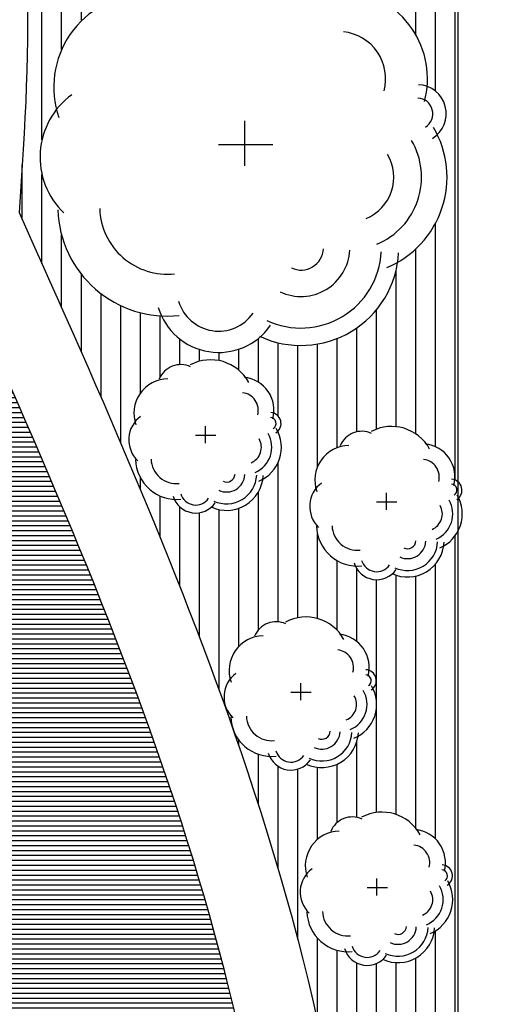
# Model space of a CAD drawing. Extents: x 2436.9 to 2496.3, y 131.5 to 193.2.
# Drawn here: x 2490.7 to 2491.3, y 164.9 to 166.2 of the extents above; entities that cross this region are included whole.
import ezdxf

# ---------------------------------------------------------------- set-up
doc = ezdxf.new("R2010")
doc.units = 0
doc.header["$MEASUREMENT"] = 0
doc.layers.get('0').update_dxf_attribs({"linetype": 'CONTINUOUS'})
for name, color, linetype in [('POHON', 76, 'CONTINUOUS'), ('RUMPUT', 7, 'CONTINUOUS'), ('WARNA', 31, 'CONTINUOUS')]:
    doc.layers.add(name, color=color, linetype=linetype)

# ---------------------------------------------------------------- blocks, each defined once
blk = doc.blocks.new('02PTRX09')
at = {"color": 0, "linetype": 'ByBlock'}
for p, q in [((0, -0.05398104935652626), (0, 0.06044406731721086)), ((-0.06754715253616528, 0), (0.0706788633450417, 0))]:
    blk.add_line(p, q, dxfattribs=at)
for centre, radius, start, end in [((0.03396444077398186, 0.2146150305640484), 0.2948221334020513, 28.76711577752918, 117.9186645853691), ((-0.1676724419355304, 0.3189813685761242), 0.1579939168603389, 65.30247100971155, 157.5633587433249), ((-0.2500472284130932, 0.1459553387075294), 0.2358115336882705, 91.36555768195548, 199.1523514479919), ((0.2377326873187702, 0.1669402932656263), 0.2262588638116571, 345.1795088572457, 83.81543695657898), ((0.2377326873187702, 0.1669402932656263), 0.1200029080507208, 345.1795088572457, 83.81543695657898), ((0.4377278023856128, 0.07821734193102792), 0.07382871021260978, 301.8635812136633, 87.21263883495439), ((-0.3245560965963374, -0.03207842845352804), 0.196235317676528, 126.0245225012421, 226.270048839066), ((0.4377278023856128, 0.07821734193102792), 0.03992604237582044, 301.8635812136633, 87.21263883495439), ((0.2648008462910214, -0.08296840001278394), 0.2489044380003712, 292.6103806795982, 30.50757083112521), ((0.2648008462910214, -0.08296840001278394), 0.1842056106332212, 292.6103806795982, 30.50757083112521), ((0.2648008462910214, -0.08296840001278394), 0.1135090868041551, 292.6103806795982, 30.50757083112521), ((-0.1973313127763188, -0.1573873869051194), 0.2781617517044052, 181.824264199946, 276.2171301845432), ((-0.1973313127763188, -0.1573873869051194), 0.1718864590209046, 181.824264199946, 276.2171301845432), ((0.1424978829101544, -0.2616888460586084), 0.248636628984108, 244.9776269183911, 356.9743550590821), ((0.1424978829101544, -0.2616888460586084), 0.204420443246937, 244.9776269183911, 356.9743550590821), ((0.1424978829101544, -0.2616888460586084), 0.1242464198014727, 244.9776269183911, 356.9743550590821), ((0.1424978829101544, -0.2616888460586084), 0.05715821168215744, 244.9776269183911, 356.9743550590821), ((-0.0666447143807094, -0.367708022316501), 0.1063798342913547, 196.7003815600659, 325.2047219933062), ((-0.0666447143807094, -0.367708022316501), 0.1604041198624896, 196.7003815600659, 325.2047219933062)]:
    blk.add_arc(centre, radius, start, end, dxfattribs=at)

msp = doc.modelspace()

# ---------------------------------------------------------------- hatches: boundary and pattern name
at = {"layer": 'RUMPUT', "true_color": 0xaee59f}
h = msp.add_hatch(dxfattribs=at)
h.set_pattern_fill('ANSI31', color=81, scale=0.2, angle=45, style=0)
h.set_pattern_definition([(90, (2298.055246936698, 121.6502533445619), (-0.025, 3.469446951953614e-18), [])])
edge = h.paths.add_edge_path()
edge.add_spline(control_points=[(2488.81275460185, 161.3691522863726), (2488.977689840171, 161.6695713852486), (2489.377421353436, 162.2308141453), (2488.675907153974, 163.2491762862329), (2489.154158082908, 164.312771119529), (2488.835200348723, 165.1380552320217), (2488.819994953209, 165.7340207674332), (2488.849419402436, 165.9402531772953)], knot_values=[2.859425574692033, 2.859425574692033, 2.859425574692033, 2.859425574692033, 3.817209707859314, 4.856865730891992, 5.97505862145707, 6.961252568598604, 7.531008049183685, 7.531008049183685, 7.531008049183685, 7.531008049183685], degree=3, periodic=0)
edge.add_line((2488.831286264479, 165.7272387260686), (2488.824691403508, 165.7320301730305))
edge.add_line((2488.824691403508, 165.7320301730305), (2488.805320827839, 165.6724136711894))
edge.add_line((2488.805320827839, 165.6724136711895), (2488.742636328212, 165.6724136711895))
edge.add_line((2488.742636328212, 165.6724136711895), (2488.723265752543, 165.7320301730305))
edge.add_line((2488.723265752543, 165.7320301730305), (2488.759598073579, 165.7584271494041))
edge.add_line((2488.759598073579, 165.7584271494041), (2488.691089752944, 165.7584271494041))
edge.add_line((2488.691089752944, 165.7584271494041), (2488.657191245524, 165.8627560276259))
edge.add_line((2488.657191245523, 165.8627560276259), (2488.745333745896, 165.9267953026717))
edge.add_arc((2488.783177617333, 166.0433415614764), 0.1225364804728589, 167.1344010052377, 252.01080770944, ccw=False)
edge.add_arc((2488.601847684338, 166.150284647695), 0.1008629910940837, 86.90301253905199, 307.8360155640667, ccw=False)
edge.add_arc((2488.618971875105, 166.0885628460627), 0.1628565018249764, 55.52464930628389, 94.11097382183232, ccw=False)
edge.add_arc((2488.774211243779, 166.1696816730889), 0.08245710393211571, -17.94507447579042, 139.8794819463187, ccw=False)
edge.add_arc((2488.783177617333, 166.0433415614765), 0.1225364804728589, 35.008298008067186, 55.45802919383709, ccw=False)
edge.add_spline(control_points=[(2488.883543445694, 166.1136401357471), (2488.950717272516, 166.3761666506936), (2489.235988427189, 166.8550028580674), (2489.95147481004, 166.888827524269), (2490.245333267827, 166.7933432403118)], knot_values=[1.097775311714638, 1.097775311714638, 1.097775311714638, 1.097775311714638, 1.856593665081352, 2.696449104224828, 2.696449104224828, 2.696449104224828, 2.696449104224828], degree=3, periodic=0)
edge.add_arc((2490.275412992612, 166.8359506157535), 0.05215532844457173, 180.019719062065, 234.7788795827731, ccw=False)
edge.add_arc((2490.251558345646, 166.8594460454632), 0.03679412206434993, 141.8634114436578, 219.7212109988327, ccw=False)
edge.add_arc((2490.26552875843, 166.8928273768059), 0.04421466256655408, 106.34812588552981, 193.9506677086695, ccw=False)
edge.add_arc((2490.280974030895, 166.9252697574062), 0.02962385941132019, 70.97576858851937, 160.3029058358646, ccw=False)
edge.add_arc((2490.318780946403, 166.905701069029), 0.05527915001289512, 36.70768227181361, 120.61337740981969, ccw=False)
edge.add_arc((2490.35698749263, 166.8967620557855), 0.04242353696468704, 4.779123292050883, 81.71856258955188, ccw=False)
edge.add_arc((2490.443859416656, 166.8798520988256), 0.04905882941913031, 141.8634114436559, 155.3714620696321, ccw=False)
edge.add_arc((2490.462486633702, 166.9243605406159), 0.05895288342206828, 106.34812588555889, 193.9506677087097, ccw=False)
edge.add_arc((2490.483080330322, 166.9676170480831), 0.03949847921508052, 70.97576858845059, 160.3029058359159, ccw=False)
edge.add_arc((2490.533489550999, 166.9415254635801), 0.0737055333505204, 36.70768227181509, 120.61337740984621, ccw=False)
edge.add_arc((2490.584431612635, 166.9296067792555), 0.05656471595291151, -4.921751279184491, 81.71856258948401, ccw=False)
edge.add_arc((2490.634430391402, 166.9074260414218), 0.018457177553155, -45.997904461205906, 69.85244651225003, ccw=False)
edge.add_arc((2490.591198652378, 166.8671296059359), 0.06222610950009629, -60.250710146318795, 25.73577462508598, ccw=False)
edge.add_arc((2490.560622911533, 166.8224494944243), 0.06215915724601388, 318.1980873506549, 351.3534645446911, ccw=False)
edge.add_arc((2490.599539079377, 166.7262380321612), 0.05527915001289511, 36.70768227182538, 82.28539200269142, ccw=False)
edge.add_arc((2490.637745625604, 166.7172990189177), 0.04242353696468703, -4.9217512791814215, 81.71856258947452, ccw=False)
edge.add_arc((2490.67524470968, 166.7006634655425), 0.01384288316486728, -45.99790446142549, 69.85244651241322, ccw=False)
edge.add_arc((2490.642820905412, 166.670441138928), 0.04666958212506785, -60.2507101463047, 25.735774625074612, ccw=False)
edge.add_arc((2490.619889099778, 166.6369310552944), 0.04661936793452043, 245.52420453559398, 351.3534645446328, ccw=False)
edge.add_arc((2490.580674862786, 166.6170524597461), 0.03007577247422433, 273.31382429991515, 311.42529439304076, ccw=False)
edge.add_spline(control_points=[(2490.58241338995, 166.587026977014), (2490.605609960179, 166.5604735815679), (2490.732091742775, 166.3809164299934), (2490.715418164419, 166.1252986075282), (2490.701390259037, 165.9102408346366), (2490.805546061807, 165.677477966436), (2490.96439410881, 165.3224912441901), (2491.070030465998, 164.9436616297624), (2491.095162828934, 164.8113204127527)], knot_values=[16.15490272269679, 16.15490272269679, 16.15490272269679, 16.15490272269679, 16.26698735497356, 16.86128326058297, 16.86128326058297, 16.86128326058297, 17.62671810279805, 18.02864817506114, 18.02864817506114, 18.02864817506114, 18.02864817506114], degree=3, periodic=0)
edge.add_arc((2491.127240986137, 164.7808913441453), 0.04421466256655408, 106.34812588556781, 136.5112477457723, ccw=False)
edge.add_arc((2491.142686258602, 164.8133337247456), 0.0296238594113202, 70.97576858846298, 160.3029058358646, ccw=False)
edge.add_arc((2491.18049317411, 164.7937650363684), 0.05527915001289513, 36.70768227182538, 120.61337740981591, ccw=False)
edge.add_arc((2491.218699720337, 164.7848260231249), 0.04242353696468703, 17.518991217928487, 81.71856258947452, ccw=False)
edge.add_line((2491.259155536001, 164.7975964368825), (2491.259155536001, 165.5059438583232))
edge.add_arc((2491.217797660639, 165.5275673650073), 0.04666958212506785, 299.749289853665, 332.39768047247554, ccw=False)
edge.add_arc((2491.194865855005, 165.4940572813737), 0.04661936793452042, 245.52420453559762, 351.35346454466736, ccw=False)
edge.add_arc((2491.155651618014, 165.4741786858253), 0.03007577247422433, 204.8640094220397, 311.4252943929596, ccw=False)
edge.add_arc((2491.131147880814, 165.5136138049649), 0.05215532844457173, 180.0197190620728, 266.9398662739779, ccw=False)
edge.add_arc((2491.107293233848, 165.5371092346746), 0.03679412206434993, 141.8634114436391, 219.7212109988695, ccw=False)
edge.add_arc((2491.121263646633, 165.5704905660173), 0.04421466256655408, 106.34812588552981, 193.9506677086606, ccw=False)
edge.add_arc((2491.136708919097, 165.6029329466177), 0.02962385941132019, 70.97576858846298, 160.3029058358905, ccw=False)
edge.add_arc((2491.174515834605, 165.5833642582404), 0.05527915001289513, 36.70768227182538, 120.61337740981591, ccw=False)
edge.add_arc((2491.212722380832, 165.5744252449969), 0.04242353696468703, -4.9217512791814215, 81.71856258947452, ccw=False)
edge.add_arc((2491.250221464907, 165.5577896916217), 0.01384288316486728, 49.805008403409204, 69.85244651230272, ccw=False)
edge.add_line((2491.259155536001, 165.5683636118034), (2491.259155536, 166.7807532793219))
edge.add_line((2491.259155536, 166.7807532793219), (2491.109155536001, 166.7807532793219))
edge.add_line((2491.109155536002, 166.7807532793219), (2491.109155536001, 167.0807532793181))
edge.add_line((2491.109155536001, 167.0807532793181), (2490.621655536002, 167.0807532793183))
edge.add_line((2490.621655536002, 167.0807532793183), (2490.621655536002, 167.2307532793198))
edge.add_line((2490.621655536002, 167.2307532793198), (2490.561655536002, 167.2307532793198))
edge.add_line((2490.561655536003, 167.2307532793198), (2490.561655536003, 167.1557532793185))
edge.add_line((2490.561655536003, 167.1557532793185), (2489.901655536003, 167.1557532793185))
edge.add_line((2489.901655536003, 167.1557532793185), (2489.901655536003, 167.2307532793198))
edge.add_line((2489.901655536003, 167.2307532793198), (2489.841655536002, 167.2307532793198))
edge.add_line((2489.841655536002, 167.2307532793198), (2489.841655536002, 167.1557532793185))
edge.add_line((2489.841655536003, 167.1557532793185), (2489.181655536003, 167.1557532793185))
edge.add_line((2489.181655536003, 167.1557532793185), (2489.181655536003, 167.2307532793198))
edge.add_line((2489.181655536002, 167.2307532793198), (2489.121655536002, 167.2307532793198))
edge.add_line((2489.121655536002, 167.2307532793198), (2489.121655536003, 167.0807532793184))
edge.add_line((2489.121655536003, 167.0807532793184), (2487.634155535995, 167.0807532793175))
edge.add_line((2487.634155535995, 167.0807532793175), (2487.634155535996, 166.7807532793219))
edge.add_line((2487.634155535997, 166.7807532793219), (2487.48415553599, 166.780753279321))
edge.add_line((2487.484155535989, 166.780753279321), (2487.484155535991, 166.6807532793092))
edge.add_line((2487.484155535991, 166.6807532793092), (2487.484155535991, 166.6607532793092))
edge.add_line((2487.484155535991, 166.6607532793092), (2488.06165553598, 166.6607532793092))
edge.add_line((2488.06165553598, 166.6607532793092), (2488.061655535981, 166.6207532793092))
edge.add_arc((2487.44888287764, 166.6353636927793), 0.6129468125309941, 273.4073352574792, 358.63414850562725, ccw=False)
edge.add_arc((2487.516622913614, 165.4792017074757), 0.5451985139958234, -1.41346007984788, 93.29223429943738, ccw=False)
edge.add_line((2488.061655535981, 165.4657532793421), (2488.06165553598, 165.4257532793294))
edge.add_line((2488.06165553598, 165.4257532793294), (2487.484155535991, 165.4257532793294))
edge.add_line((2487.48415553599, 165.4257532793294), (2487.48415553599, 165.4057532793197))
edge.add_line((2487.484155535991, 165.4057532793197), (2487.48415553598, 165.2682532793182))
edge.add_line((2487.48415553598, 165.2682532793182), (2487.63415553598, 165.2682532793172))
edge.add_line((2487.63415553598, 165.2682532793172), (2487.63415553598, 164.9682532793204))
edge.add_line((2487.63415553598, 164.9682532793204), (2487.48415553598, 164.9682532793195))
edge.add_line((2487.48415553598, 164.9682532793195), (2487.484155535976, 164.7745032793092))
edge.add_line((2487.484155535976, 164.7745032793092), (2487.484155535976, 164.7545032793093))
edge.add_line((2487.484155535976, 164.7545032793093), (2488.061655535966, 164.7545032793093))
edge.add_line((2488.061655535966, 164.7545032793093), (2488.061655535967, 164.7145032793092))
edge.add_arc((2487.484155535977, 164.7145032793089), 0.5774999999895839, -90.0000000000141, 2.8194335754960775e-11, ccw=False)
edge.add_arc((2487.484155535977, 163.5595032793298), 0.5774999999895838, -1.3026806300331373e-09, 90.0000000000141, ccw=False)
edge.add_line((2488.061655535967, 163.5595032793166), (2488.061655535966, 163.5195032793295))
edge.add_line((2488.061655535966, 163.5195032793295), (2487.48415553598, 163.5195032793295))
edge.add_line((2487.484155535981, 163.5195032793295), (2487.48415553598, 163.3057532793186))
edge.add_line((2487.48415553598, 163.3057532793186), (2487.63415553598, 163.3057532793177))
edge.add_line((2487.63415553598, 163.3057532793177), (2487.63415553598, 163.0057532793209))
edge.add_line((2487.63415553598, 163.0057532793209), (2487.484155535979, 163.00575327932))
edge.add_line((2487.484155535979, 163.00575327932), (2487.48415553598, 162.8120032793201))
edge.add_line((2487.48415553598, 162.8120032793201), (2487.48415553598, 162.7920032793104))
edge.add_line((2487.48415553598, 162.7920032793104), (2488.061655535969, 162.7920032793104))
edge.add_line((2488.061655535969, 162.7920032793104), (2488.06165553597, 162.7520032793103))
edge.add_arc((2487.484155535981, 162.75200327931), 0.5774999999895839, -90.0000000000141, 2.8194335754960775e-11, ccw=False)
edge.add_arc((2487.484155535981, 161.5970032793308), 0.5774999999895838, -1.3026806300331373e-09, 90.0000000000141, ccw=False)
edge.add_line((2488.06165553597, 161.5970032793177), (2488.061655535969, 161.5570032793306))
edge.add_line((2488.06165553597, 161.5570032793306), (2487.48415553598, 161.5570032793306))
edge.add_line((2487.48415553598, 161.5570032793306), (2487.484155535979, 161.3432532793202))
edge.add_line((2487.484155535979, 161.3432532793202), (2487.634155535979, 161.3432532793193))
edge.add_line((2487.634155535979, 161.3432532793193), (2487.63415553598, 161.0432532793225))
edge.add_line((2487.63415553598, 161.0432532793225), (2487.484155535979, 161.0432532793216))
edge.add_line((2487.484155535979, 161.0432532793216), (2487.484155535979, 160.905753279319))
edge.add_line((2487.48415553598, 160.905753279319), (2487.48415553598, 160.8857532793092))
edge.add_line((2487.48415553598, 160.8857532793092), (2488.06165553598, 160.8857532793092))
edge.add_line((2488.06165553598, 160.8857532793092), (2488.061655535981, 160.8457532793092))
edge.add_arc((2487.524669292669, 160.8289719318303), 0.5372483961156654, -94.12826877907543, 1.7899668236624962, ccw=False)
edge.add_arc((2487.439177292624, 159.6721226809149), 0.6227569852277663, 6.327102028437821, 85.68872530894208, ccw=False)
edge.add_line((2488.058141026304, 159.7407532793295), (2488.061655535981, 159.7407532793295))
edge.add_line((2488.061655535981, 159.7407532793295), (2488.06165553598, 159.7007532793295))
edge.add_line((2488.06165553598, 159.7007532793295), (2487.484155535987, 159.7007532793295))
edge.add_line((2487.484155535987, 159.7007532793295), (2487.484155535987, 159.6807532793191))
edge.add_line((2487.484155535986, 159.6807532793191), (2487.484155535991, 159.5307532793176))
edge.add_line((2487.484155535991, 159.5307532793176), (2487.634155535996, 159.5307532793167))
edge.add_line((2487.634155535996, 159.5307532793167), (2487.634155535995, 159.2307532793229))
edge.add_line((2487.634155535995, 159.2307532793229), (2488.857103323321, 159.2307532793229))
edge.add_ellipse((2488.886583761824, 159.2816880623288), major_axis=(-0.05367458994794562, 0.02949448126662446), ratio=0.9609022533609727, start_angle=150.7503373569723, end_angle=448.7770389728604, ccw=False)
edge.add_line((2488.919566759459, 159.2307532793229), (2489.709155536002, 159.2307532793229))
edge.add_line((2489.709155536002, 159.2307532793229), (2491.009155536002, 159.2307532793216))
edge.add_line((2491.009155536002, 159.2307532793216), (2491.109155536001, 159.2307532793215))
edge.add_line((2491.109155536001, 159.2307532793215), (2491.109155536001, 159.5115674080747))
edge.add_arc((2490.951339858055, 159.6112820515629), 0.1866783285002784, 299.74928985368774, 327.7135647246463, ccw=False)
edge.add_arc((2490.859612635519, 159.4772417170286), 0.1864774717380866, 245.5242045356029, 351.3534645446406, ccw=False)
edge.add_arc((2490.702755687551, 159.3977273348352), 0.1203030898968676, 204.8640094220286, 311.4252943930575, ccw=False)
edge.add_arc((2490.604740738754, 159.5554678113937), 0.2086213137783066, 208.9555665770223, 266.9398662740016, ccw=False)
edge.add_arc((2490.329767163602, 159.4414780460858), 0.09333916425013644, -60.25071014630248, 7.999614239649475, ccw=False)
edge.add_arc((2490.283903552334, 159.3744578788187), 0.09323873586904595, 245.5242045356154, 351.3534645446328, ccw=False)
edge.add_arc((2490.20547507835, 159.3347006877219), 0.06015154494843305, 204.8640094220019, 311.4252943930518, ccw=False)
edge.add_arc((2490.156467603952, 159.4135709260012), 0.1043106568891571, 180.0197190620455, 266.93986627402535, ccw=False)
edge.add_arc((2490.108758310019, 159.4605617854206), 0.0735882441286971, 141.8634114436751, 219.7212109987533, ccw=False)
edge.add_arc((2490.136699135588, 159.527324448106), 0.0884293251330987, 106.34812588555141, 193.9506677087052, ccw=False)
edge.add_arc((2490.167589680517, 159.5922092093067), 0.05924771882264072, 70.97576858839977, 160.3029058358997, ccw=False)
edge.add_arc((2490.243203511533, 159.5530718325521), 0.1105583000257724, 36.70768227183129, 120.61337740982341, ccw=False)
edge.add_arc((2490.319616603987, 159.5351938060653), 0.08484707392937656, 54.10504500857138, 81.71856258947531, ccw=False)
edge.add_arc((2490.509322150889, 159.6494495302324), 0.1471764882573953, 141.8634114436951, 198.0170474077204, ccw=False)
edge.add_arc((2490.565203802027, 159.7829748556032), 0.176858650266205, 119.0699242860889, 193.9506677087209, ccw=False)
edge.add_arc((2490.491551772697, 159.9825272668994), 0.04661936793452043, 245.5242045355514, 254.7282020817427, ccw=False)
edge.add_arc((2490.452337535705, 159.962648671351), 0.03007577247422434, 204.8640094219537, 311.4252943931441, ccw=False)
edge.add_arc((2490.427833798506, 160.0020837904907), 0.05215532844457173, 180.019719062065, 266.93986627391513, ccw=False)
edge.add_arc((2490.403979151539, 160.0255792202004), 0.03679412206434993, 141.8634114436664, 219.7212109988412, ccw=False)
edge.add_arc((2490.417949564324, 160.058960551543), 0.04421466256655408, 106.34812588552981, 193.9506677086606, ccw=False)
edge.add_arc((2490.433394836788, 160.0914029321434), 0.02962385941132019, 70.97576858851937, 160.3029058358775, ccw=False)
edge.add_arc((2490.471201752297, 160.0718342437661), 0.05527915001289511, 36.70768227182538, 120.61337740981591, ccw=False)
edge.add_arc((2490.509408298523, 160.0628952305227), 0.04242353696468704, -4.9217512791814215, 81.71856258955188, ccw=False)
edge.add_arc((2490.546907382598, 160.0462596771475), 0.01384288316486728, -45.99790446134091, 69.85244651218221, ccw=False)
edge.add_arc((2490.514483578331, 160.016037350533), 0.04666958212506785, -60.25071014633937, 25.735774625066824, ccw=False)
edge.add_arc((2490.491551772697, 159.9825272668994), 0.04661936793452042, 254.72820208188898, 351.35346454460694, ccw=False)
edge.add_arc((2490.565203802027, 159.7829748556032), 0.176858650266205, 119.0699242860683, 193.9506677087253)
edge.add_arc((2490.509322150889, 159.6494495302323), 0.1471764882573953, 141.8634114437152, 198.0170474076951)
edge.add_arc((2490.319616603987, 159.5351938060653), 0.08484707392937656, -4.92175127917659, 54.105045008634875, ccw=False)
edge.add_arc((2490.394614772137, 159.5019226993148), 0.02768576632972703, -45.99790446131033, 69.85244651211679, ccw=False)
edge.add_arc((2490.329767163602, 159.4414780460859), 0.09333916425013644, 7.999614239599509, 25.735774625078477, ccw=False)
edge.add_arc((2490.604740738754, 159.5554678113937), 0.2086213137783066, 208.9555665770431, 266.9398662740016)
edge.add_arc((2490.702755687551, 159.3977273348351), 0.1203030898968676, 204.8640094220137, 311.425294393062)
edge.add_arc((2490.859612635519, 159.4772417170286), 0.1864774717380866, 245.5242045356029, 351.3534645446406)
edge.add_arc((2490.951339858055, 159.6112820515629), 0.1866783285002784, 299.7492898536877, 327.7135647246463)
edge.add_line((2491.109155536001, 159.5115674080747), (2491.109155536001, 159.5307532793167))
edge.add_line((2491.109155536001, 159.5307532793167), (2491.119755757459, 159.5307532793167))
edge.add_arc((2490.951339858055, 159.6112820515629), 0.1866783285002784, 334.4450083114284, 385.7357746250881)
edge.add_arc((2491.081035075126, 159.7321713580208), 0.05537153265945766, 314.002095538716, 429.8524465122399)
edge.add_arc((2490.931038738825, 159.7987135715217), 0.169694147858732, 355.0782487208426, 369.0768350230605)
edge.add_arc((2491.095396106489, 159.8553881077949), 0.03007577247422434, 204.8640094220378, 276.13034878582386, ccw=False)
edge.add_arc((2491.07089236929, 159.8948232269346), 0.05215532844457173, 180.0197190620728, 266.9398662739779, ccw=False)
edge.add_arc((2491.047037722323, 159.9183186566443), 0.03679412206434993, 141.8634114436304, 219.721210998861, ccw=False)
edge.add_arc((2491.061008135107, 159.9516999879869), 0.0442146625665541, 188.9395504172209, 193.9506677085713, ccw=False)
edge.add_arc((2490.931038738825, 159.7987135715218), 0.1696941478587319, 59.43511448264425, 81.71856258948334)
edge.add_arc((2490.778212553917, 159.8344696244956), 0.2211166000515514, 36.70768227181507, 52.65315801476858)
edge.add_arc((2490.892729706443, 160.0671139670648), 0.06015154494843305, 204.8640094220194, 289.03755058340414, ccw=False)
edge.add_arc((2490.843722232045, 160.145984205344), 0.1043106568891571, 180.0197190620611, 266.9398662739939, ccw=False)
edge.add_arc((2490.796012938113, 160.1929750647632), 0.07358824412869712, 216.0982356665392, 219.7212109986287, ccw=False)
edge.add_arc((2490.725626059551, 160.1581175806715), 0.01384288316486728, 314.0020955388255, 322.12552939374746, ccw=False)
edge.add_arc((2490.693202255284, 160.1278952540571), 0.04666958212506785, -60.25071014633937, 25.735774625066824, ccw=False)
edge.add_arc((2490.67027044965, 160.0943851704235), 0.04661936793452043, 245.5242045356685, 351.35346454460694, ccw=False)
edge.add_arc((2490.631056212657, 160.0745065748751), 0.03007577247422434, 204.8640094219537, 311.4252943931441, ccw=False)
edge.add_arc((2490.606552475459, 160.1139416940148), 0.05215532844457173, 180.019719062065, 266.93986627391513, ccw=False)
edge.add_arc((2490.582697828492, 160.1374371237245), 0.03679412206434993, 141.8634114436664, 219.7212109988412, ccw=False)
edge.add_arc((2490.596668241276, 160.1708184550671), 0.04421466256655408, 106.34812588552981, 193.9506677086606, ccw=False)
edge.add_arc((2490.612113513741, 160.2032608356675), 0.02962385941132019, 70.97576858851937, 160.3029058358775, ccw=False)
edge.add_arc((2490.649920429249, 160.1836921472902), 0.05527915001289511, 36.70768227182538, 120.61337740981591, ccw=False)
edge.add_arc((2490.688126975476, 160.1747531340468), 0.04242353696468703, 35.41687045356048, 81.71856258955188, ccw=False)
edge.add_arc((2490.796012938113, 160.1929750647633), 0.07358824412869709, 141.8634114436795, 175.0392584827383, ccw=False)
edge.add_arc((2490.823953763681, 160.2597377274487), 0.08842932513309869, 138.4111309551881, 193.9506677087186, ccw=False)
edge.add_spline(control_points=[(2490.757815078646, 160.318435426597), (2490.647344851308, 160.2596033220778), (2490.396914714686, 160.1729704463862), (2490.281768988459, 159.9488753443264), (2490.217872042107, 159.8409830009775)], knot_values=[10.7374379349447, 10.7374379349447, 10.7374379349447, 10.7374379349447, 11.10904798753623, 11.47651317067139, 11.47651317067139, 11.47651317067139, 11.47651317067139], degree=3, periodic=0)
edge.add_arc((2490.238129446752, 159.8016819330097), 0.0442146625665541, 106.3481258854919, 117.2684609047721, ccw=False)
edge.add_arc((2490.253574719216, 159.8341243136101), 0.02962385941132019, 70.97576858851937, 160.3029058358646, ccw=False)
edge.add_arc((2490.291381634725, 159.8145556252329), 0.05527915001289512, 36.70768227181361, 120.61337740981969, ccw=False)
edge.add_arc((2490.329588180952, 159.8056166119894), 0.04242353696468703, -4.921751279171815, 81.71856258955188, ccw=False)
edge.add_arc((2490.367087265027, 159.7889810586142), 0.01384288316486728, -45.99790446134091, 69.85244651218221, ccw=False)
edge.add_arc((2490.334663460759, 159.7587587319997), 0.04666958212506785, -60.25071014633937, 25.735774625058923, ccw=False)
edge.add_arc((2490.311731655125, 159.7252486483661), 0.04661936793452042, 245.52420453567208, 351.35346454460694, ccw=False)
edge.add_arc((2490.272517418133, 159.7053700528177), 0.03007577247422434, 204.864009422001, 311.42529439312614, ccw=False)
edge.add_arc((2490.248013680934, 159.7448051719574), 0.05215532844457172, 180.0197190620338, 266.9398662739779, ccw=False)
edge.add_arc((2490.224159033968, 159.7683006016671), 0.03679412206434993, 141.8634114436578, 219.7212109987618, ccw=False)
edge.add_arc((2490.238129446752, 159.8016819330098), 0.04421466256655408, 180.3689149596583, 193.9506677087142, ccw=False)
edge.add_spline(control_points=[(2490.193915700705, 159.8013972464604), (2490.176910158148, 159.7740251236703), (2490.096201308546, 159.6521559370763), (2489.82349426555, 159.4113562371626), (2489.458042994048, 159.4076016194883), (2489.242305584118, 159.4745470424343)], knot_values=[9.633748738150553, 9.633748738150553, 9.633748738150553, 9.633748738150553, 9.728230935011684, 10.06284965631042, 10.69223586385468, 10.69223586385468, 10.69223586385468, 10.69223586385468], degree=3, periodic=0)
edge.add_arc((2489.164391339261, 159.4087884210677), 0.1019550186879667, -8.01492205937393e-12, 40.16393579235228, ccw=False)
edge.add_arc((2489.164391339261, 159.4087884210677), 0.1019550186879599, -180, 0, ccw=False)
edge.add_arc((2489.164391339261, 159.4087884210677), 0.1019550186879667, 99.78598933234429, 180, ccw=False)
edge.add_spline(control_points=[(2489.147062194604, 159.509259942312), (2489.062226042191, 159.5449747034507), (2488.712754216254, 159.7514446382159), (2488.570766342503, 160.1434060019198), (2488.563337447431, 160.4619782111658)], knot_values=[8.402233384750167, 8.402233384750167, 8.402233384750167, 8.402233384750167, 8.659871149189886, 9.539391150292529, 9.539391150292529, 9.539391150292529, 9.539391150292529], degree=3, periodic=0)
edge.add_ellipse((2488.470106156819, 160.5443509424803), major_axis=(0.06172564641229883, 0.1716042101181187), ratio=0.6550728524512318, start_angle=334.60840719316695, end_angle=615.4046145657367, ccw=False)
edge.add_spline(control_points=[(2488.57407209166, 160.6820393363081), (2488.588378001937, 160.8017651228409), (2488.640812906877, 161.0251674604779), (2488.737263413328, 161.227801178999), (2488.785954791315, 161.3195445935602)], knot_values=[7.583419205632815, 7.583419205632815, 7.583419205632815, 7.583419205632815, 7.911846540439603, 8.200892480558279, 8.200892480558279, 8.200892480558279, 8.200892480558279], degree=3, periodic=0)
edge.add_ellipse((2488.753941625783, 161.3813719111018), major_axis=(0.03086282320614941, 0.08580210505905936), ratio=0.6550728524512317, start_angle=275.29064553997733, end_angle=598.7213868345757, ccw=False)
h.paths.add_polyline_path([(2488.730872749266, 164.2698764019603), (2488.730872749266, 163.9698764019602), (2487.930872749267, 163.9698764019602), (2487.930872749267, 164.2698764019603)], flags=16)
h.paths.add_polyline_path([(2488.681130881999, 166.2559328083308), (2488.632704442828, 166.4049740629334), (2488.763406498417, 166.4999346648167), (2488.75556651465, 166.4999346648167), (2488.886268570239, 166.4049740629334), (2488.837842131067, 166.2559328083308)], flags=16)
h.paths.add_polyline_path([(2488.911431901783, 166.635924699006), (2488.892061326114, 166.695541200847), (2488.92839364715, 166.7219381772207), (2488.859885326514, 166.7219381772206), (2488.825986819094, 166.8262670554425), (2488.914734263688, 166.8907458481917), (2489.003481708281, 166.8262670554425), (2488.967209560016, 166.7146328618686), (2488.993486977078, 166.695541200847), (2488.974116401409, 166.635924699006)], flags=16)
h.paths.add_polyline_path([(2489.087134084563, 166.6810645879608), (2489.067763508894, 166.7406810898018), (2489.10409582993, 166.7670780661754), (2489.035587509294, 166.7670780661754), (2489.001689001874, 166.8714069443972), (2489.090436446468, 166.9358857371465), (2489.165140650111, 166.8816099561792), (2489.147270357797, 166.9366090606391), (2489.236017802391, 167.0010878533883), (2489.314989173741, 166.9437117936069), (2489.292852153812, 167.0118425354067), (2489.381599598406, 167.0763213281559), (2489.461173756648, 167.0185073180622), (2489.448474225446, 167.0575924561741), (2489.53722167004, 167.1220712489233), (2489.625969114634, 167.057592456174), (2489.589696966369, 166.9459582626002), (2489.615974383431, 166.9268666015786), (2489.596603807762, 166.8672500997376), (2489.533919308135, 166.8672500997376), (2489.514548732466, 166.9268666015786), (2489.550881053502, 166.9532635779522), (2489.482372732866, 166.9532635779522), (2489.466843159402, 167.0010586905425), (2489.434074894734, 166.9002083418328), (2489.460352311796, 166.8811166808112), (2489.440981736127, 166.8215001789702), (2489.3782972365, 166.8215001789702), (2489.358926660831, 166.8811166808112), (2489.395258981867, 166.9075136571849), (2489.326750661232, 166.9075136571848), (2489.321031119282, 166.9251165972841), (2489.288493098719, 166.8249748670652), (2489.314770515781, 166.8058832060436), (2489.295399940112, 166.7462667042026), (2489.232715440485, 166.7462667042025), (2489.213344864816, 166.8058832060436), (2489.249677185852, 166.8322801824172), (2489.181168865216, 166.8322801824172), (2489.173819850331, 166.8548981245463), (2489.142911742797, 166.7597727508233), (2489.169189159858, 166.7406810898018), (2489.14981858419, 166.6810645879607)], flags=16)
h.paths.add_polyline_path([(2490.849001853368, 165.5982531353619, -0.3534204528658071), (2490.848362452519, 165.6444882937899, -0.402010305653779), (2490.878827719525, 165.6975748749764, -0.4107780889330704), (2490.916374647272, 165.7155960549073, -0.3833919943672432), (2490.988842178705, 165.7010636910675, -0.3971414523852576), (2491.024998791532, 165.655442791122, -0.5534557634224624), (2491.029847201666, 165.6324895868231, -0.393842355577128), (2491.010964673215, 165.5717058824126, -0.4976517662665992), (2490.945560338828, 165.5362845790818, -0.5016432183942061), (2490.898372917606, 165.5461901273785, -0.3985557204500836)], flags=16)
h.paths.add_polyline_path([(2490.969410398926, 165.3179529298125, -0.402010305653779), (2490.999875665933, 165.3710395109991, -0.4107780889330704), (2491.037422593679, 165.3890606909299, -0.3833919943672432), (2491.109890125112, 165.3745283270902, -0.3971414523852576), (2491.14604673794, 165.3289074271447, -0.5534557634224624), (2491.150895148074, 165.3059542228458, -0.393842355577128), (2491.132012619622, 165.2451705184352, -0.4976517662665992), (2491.066608285236, 165.2097492151044, -0.5016432183942061), (2491.019420864014, 165.2196547634011, -0.3985557204497367), (2490.970049799775, 165.2717177713845, -0.35342045286616)], flags=16)
h.paths.add_polyline_path([(2489.686033349377, 166.9005484324358), (2489.652134841957, 167.0048773106575), (2489.740882286551, 167.0693561034068), (2489.829629731144, 167.0048773106575), (2489.795731223724, 166.9005484324357)], flags=16)
h.paths.add_polyline_path([(2490.750421372608, 165.9179949784901, -0.353420452865424), (2490.748716303679, 166.0412887342979, -0.4020103056541597), (2490.829957015696, 166.1828529507954, -0.4107780889332124), (2490.930082156353, 166.2309094306109, -0.3833919943673585), (2491.12332890684, 166.1921564603716, -0.3971414523853375), (2491.219746541047, 166.0705007271836, -0.5534557634215859), (2491.232675634738, 166.0092921823866, -0.393842355577179), (2491.182322225534, 165.8472023039584, -0.497651766266602), (2491.00791066717, 165.7527454950762, -0.5016432183950913), (2490.882077543911, 165.7791602905342, -0.3985557204498487)], flags=16)
h.paths.add_polyline_path([(2491.066248403979, 165.070027967516, -0.4020103056539473), (2491.096713670985, 165.1231145487025, -0.4107780889330704), (2491.134260598732, 165.1411357286334, -0.3833919943672432), (2491.206728130164, 165.1266033647937, -0.3971414523852576), (2491.242884742991, 165.0809824648481, -0.5534557634224624), (2491.247733153126, 165.0580292605493, -0.393842355577128), (2491.228850624675, 164.9972455561387, -0.4976517662665992), (2491.163446290288, 164.9618242528079, -0.5016432183942061), (2491.116258869066, 164.9717298011046, -0.3985557204497367), (2491.066887804827, 165.023792809088, -0.3534204528659505)], flags=16)
h.paths.add_polyline_path([(2489.891855478829, 166.8934911753155), (2489.857956971409, 166.9978200535374), (2489.946704416003, 167.0622988462866), (2490.035451860597, 166.9978200535375), (2490.001553353177, 166.8934911753156)], flags=16)
h.paths.add_polyline_path([(2490.100255808097, 166.8864339181954), (2490.066357300677, 166.9907627964173), (2490.155104745271, 167.0552415891665), (2490.243852189865, 166.9907627964173), (2490.209953682445, 166.8864339181955)], flags=16)
h.paths.add_polyline_path([(2490.723257667255, 166.3299342649974, -0.3534204528659505), (2490.722618266406, 166.3761694234254, -0.4020103056539473), (2490.753083533413, 166.4292560046119, -0.4107780889330704), (2490.790630461159, 166.4472771845427, -0.3833919943672432), (2490.863097992592, 166.432744820703, -0.09404638181093566), (2490.878052937512, 166.4275876080207, -0.3709718041539853), (2490.919872058936, 166.4921189229708, -0.4107780889333114), (2490.969934629265, 166.5161471628786, -0.3833919943672202), (2491.066558004508, 166.4967706777589, -0.397141452385236), (2491.114766821611, 166.4359428111649, -0.5534557634230273), (2491.121231368457, 166.4053385387664, -0.3938423555768302), (2491.096054663855, 166.3242935995524, -0.4976517662667411), (2491.008848884673, 166.2770651951112, -0.5016432183945222), (2490.945932323044, 166.2902725928402, -0.2008461604242239), (2490.897572981606, 166.3136225297415, -0.08657877065130642), (2490.885220487102, 166.3033870120481, -0.4976517662666743), (2490.819816152716, 166.2679657087172, -0.5016432183942061), (2490.772628731494, 166.277871257014, -0.3985557204497367)], flags=16)
h.paths.add_polyline_path([(2490.7246260287, 166.5789281235239, -0.3534204528653466), (2490.723773494236, 166.6405750014278, -0.4020103056540469), (2490.764393850244, 166.7113571096765, -0.4107780889333753), (2490.814456420573, 166.7353853495842, -0.3833919943673806), (2490.911079795816, 166.7160088644646, -0.3971414523853143), (2490.959288612919, 166.6551809978706, -0.5534557634216014), (2490.965753159765, 166.6245767254721, -0.3938423555770454), (2490.940576455163, 166.5435317862581, -0.4976517662666848), (2490.853370675981, 166.4963033818169, -0.5016432183952481), (2490.790454114352, 166.5095107795459, -0.3985557204498079)], flags=16)
h.paths.add_polyline_path([(2490.75936298083, 166.8700410179641, -0.3534204528657655), (2490.758510446365, 166.931687895868, -0.4020103056538789), (2490.799130802373, 167.0024700041167, -0.4107780889336418), (2490.849193372702, 167.0264982440245, -0.3833919943672275), (2490.945816747945, 167.0071217589049, -0.3971414523852752), (2490.994025565049, 166.9462938923109, -0.5534557634227957), (2491.000490111895, 166.9156896199123, -0.3938423555768302), (2490.975313407293, 166.8346446806983, -0.4976517662667411), (2490.88810762811, 166.7874162762572, -0.5016432183945413), (2490.825191066481, 166.8006236739862, -0.3985557204498018)], flags=16)
edge = h.paths.add_edge_path(flags=16)
edge.add_ellipse((2488.631690025749, 161.189034251313), major_axis=(0.03086282320614941, 0.08580210505905936), ratio=0.6550728524512318, start_angle=0, end_angle=360)
edge = h.paths.add_edge_path(flags=16)
edge.add_ellipse((2488.475285281356, 160.9163686929421), major_axis=(0.06172564641229883, 0.1716042101181187), ratio=0.6550728524512318, start_angle=0, end_angle=360)
edge = h.paths.add_edge_path(flags=16)
edge.add_ellipse((2488.356478034933, 160.1703635554001), major_axis=(0.06172564641229883, 0.1716042101181187), ratio=0.6550728524512318, start_angle=0, end_angle=360)
edge.add_ellipse((2488.506612589454, 159.8952996979643), major_axis=(0.1793872058695606, -0.002992428521942689), ratio=0.8968252602864492, start_angle=0, end_angle=360)
edge = h.paths.add_edge_path(flags=16)
edge.add_ellipse((2488.537405139553, 160.1282519484237), major_axis=(-0.05367458994794562, 0.02949448126662446), ratio=0.9609022533609728, start_angle=0, end_angle=360)
edge = h.paths.add_edge_path(flags=17)
edge.add_ellipse((2488.663721735255, 159.6423358517411), major_axis=(-0.1049606333028884, -0.1344704907747429), ratio=0.6386475977245809, start_angle=0, end_angle=360)
edge = h.paths.add_edge_path(flags=17)
edge.add_ellipse((2488.437321256256, 159.6627171599752), major_axis=(-0.05367458994794562, 0.02949448126662446), ratio=0.9609022533609727, start_angle=0, end_angle=360)
h.paths.add_polyline_path([(2488.945226973836, 159.5122407852027, -1), (2488.74131693646, 159.5122407852027, -1)], flags=16)
h.paths.add_polyline_path([(2488.772433804023, 159.3452828963276, -1), (2488.568523766648, 159.3452828963276, -1)], flags=16)
edge = h.paths.add_edge_path(flags=16)
edge.add_ellipse((2488.990538999987, 159.4026137118384), major_axis=(-0.05367458994794563, 0.02949448126662447), ratio=0.9609022533609727, start_angle=0, end_angle=360)
edge = h.paths.add_edge_path(flags=16)
edge.add_ellipse((2489.297835071345, 159.2991613477034), major_axis=(-0.05367458994794562, 0.02949448126662446), ratio=0.9609022533609727, start_angle=0, end_angle=360)
h.paths.add_polyline_path([(2489.737041399969, 159.4339928305038, -0.3833919943672432), (2489.809508931402, 159.4194604666641, -0.3971414523856409), (2489.845665544229, 159.3738395667186, -0.5534557634218925), (2489.850513954364, 159.3508863624197, -0.3938423555771993), (2489.831631425912, 159.2901026580091, -0.4976517662660446), (2489.766227091526, 159.2546813546783, -0.5016432183956581), (2489.719039670304, 159.2645869029751, -0.3985557204494374), (2489.669668606065, 159.3166499109585, -0.3534204528659505), (2489.669029205216, 159.3628850693865, -0.4020103056539473), (2489.699494472223, 159.415971650573, -0.4107780889327152)], flags=16)
edge = h.paths.add_edge_path(flags=16)
edge.add_ellipse((2489.48077853996, 159.3016808661734), major_axis=(-0.05367458994794562, 0.02949448126662446), ratio=0.9609022533609728, start_angle=0, end_angle=360)
h.paths.add_polyline_path([(2489.939430366009, 159.4339928305038, -0.3833919943672432), (2490.011897897441, 159.4194604666641, -0.3971414523856409), (2490.048054510269, 159.3738395667186, -0.5534557634218925), (2490.052902920403, 159.3508863624197, -0.3938423555771993), (2490.034020391951, 159.2901026580091, -0.4976517662660446), (2489.968616057565, 159.2546813546783, -0.5016432183956581), (2489.921428636343, 159.2645869029751, -0.3985557204494374), (2489.872057572104, 159.3166499109585, -0.3534204528659505), (2489.871418171255, 159.3628850693865, -0.4020103056539473), (2489.901883438262, 159.415971650573, -0.4107780889327152)], flags=16)
h.paths.add_polyline_path([(2487.973591030304, 163.9921244346303), (2488.68815446823, 163.9921244346303), (2488.68815446823, 164.2603543118472), (2487.973591030304, 164.2603543118472)], flags=8)
at = {"layer": 'WARNA'}
h = msp.add_hatch(dxfattribs=at)
h.set_pattern_fill('ANSI31', color=141, scale=0.05, angle=135, style=0)
h.set_pattern_definition([(180, (2298.055246936698, 121.6502533445619), (-8.673617379884035e-19, -0.00625), [])])
edge = h.paths.add_edge_path()
edge.add_spline(control_points=[(2490.601602320719, 165.9167498565525), (2490.608590336033, 166.0238811045411), (2490.615048466261, 166.127515547536), (2490.605269014069, 166.304938749237), (2490.590570389372, 166.3793189122985), (2490.532970642205, 166.4989921233985), (2490.48690132294, 166.5507339660104), (2490.360298366064, 166.6414341450823), (2490.28062674166, 166.67876502328), (2489.967445885701, 166.7722942757219), (2489.685314851595, 166.7680105118732), (2489.299170591281, 166.6270885738618), (2489.178509686884, 166.5174722579275), (2489.005948768624, 166.2217292528284), (2488.956571322104, 166.0363273144917), (2488.920023221404, 165.643540698822), (2488.932804472025, 165.4384852142363), (2488.997754320898, 165.0580343211651), (2489.048547291321, 164.8758315405128), (2489.102711617763, 164.5716605455348), (2489.116518123662, 164.452190616833), (2489.105342994214, 164.0891289993322), (2489.0364119839, 163.8570742015068), (2488.978045247763, 163.5082574147705), (2488.96678313859, 163.3851568606399), (2488.997644190511, 163.0828620569347), (2489.082503659842, 162.8889621069957), (2489.202339383226, 162.5695181150166), (2489.243109641201, 162.4487222474909), (2489.272793399167, 162.2153467694271), (2489.263101261296, 162.1047170945206), (2489.207892444713, 161.8984238684912), (2489.164404430157, 161.800133184059), (2488.988538022116, 161.458941544792), (2488.823747742023, 161.2236207626271), (2488.653092657147, 160.7040427530504), (2488.638046006684, 160.4131532317462), (2488.756243590059, 159.9800738304044), (2488.852271379982, 159.8204270801196), (2489.147161117473, 159.5958653189703), (2489.351134450891, 159.5282187556555), (2489.675231439742, 159.5284909096421), (2489.798876052982, 159.5609782111385), (2489.9699001975, 159.6748377590431), (2490.029835838575, 159.7362002431062), (2490.131567131083, 159.8850596903113), (2490.176388496028, 159.9756036693985), (2490.273388708896, 160.1201829040669), (2490.318485846599, 160.176445973747), (2490.432668001044, 160.2690938322306), (2490.494840478651, 160.3019527809052), (2490.633250489032, 160.3692364391277), (2490.708282150576, 160.4014416539786), (2490.813430512984, 160.4697409226445), (2490.847505133891, 160.5032223376215), (2490.905827816591, 160.5931225061357), (2490.928303339114, 160.6476110561838), (2490.968050167201, 160.805147863126), (2490.973705920905, 160.9171711643967), (2490.948084025651, 161.2021937644936), (2490.888931540903, 161.3765316305837), (2490.835615797325, 161.6586575758006), (2490.824446344788, 161.7599817809279), (2490.852957802004, 162.0474059645884), (2490.936264646145, 162.2178673436763), (2491.086991899127, 162.5375393756266), (2491.154087635479, 162.6884384933754), (2491.168345038056, 162.8897383643299), (2491.156168186339, 162.9533053911065), (2491.099202835645, 163.1055104358952), (2491.056748659767, 163.1886916533151), (2490.991931600932, 163.3519595969918), (2490.96948700993, 163.4315489019451), (2490.949254652406, 163.5869320912591), (2490.948868434263, 163.6639480428059), (2490.963109297089, 163.891278889647), (2490.992628694168, 164.0383963733929), (2491.030531894341, 164.3121648815922), (2491.036848191109, 164.4379941698886), (2491.017821582718, 164.6934078464847), (2490.994668288259, 164.8210147662084), (2490.897368904258, 165.2005828261264), (2490.797186112475, 165.4460566415261), (2490.663529980873, 165.7500183562268), (2490.6368655151, 165.8096086635861), (2490.610112095424, 165.8693960449153)], knot_values=[0, 0, 0, 0, 0.2960491089735981, 0.2960491089735981, 0.5711823270181846, 0.5711823270181846, 0.8463155450627712, 0.8463155450627712, 1.121448763107358, 1.121448763107358, 1.815028908091183, 1.815028908091183, 2.378838918765271, 2.378838918765271, 2.94264892943936, 2.94264892943936, 3.506458940113448, 3.506458940113448, 4.070268950787536, 4.070268950787536, 4.423297458873501, 4.423297458873501, 5.111118543671607, 5.111118543671607, 5.506011852095789, 5.506011852095789, 6.120369562406795, 6.120369562406795, 6.483397463232521, 6.483397463232521, 6.797946709963255, 6.797946709963255, 7.112495956693989, 7.112495956693989, 7.909573256951355, 7.909573256951355, 8.706650557208722, 8.706650557208722, 9.312051599203157, 9.312051599203157, 9.917452641197592, 9.917452641197592, 10.3442042939268, 10.3442042939268, 10.6371626851902, 10.6371626851902, 10.93012107645359, 10.93012107645359, 11.11674841827466, 11.11674841827466, 11.30337576009573, 11.30337576009573, 11.54864438948299, 11.54864438948299, 11.75361460665859, 11.75361460665859, 11.95858482383418, 11.95858482383418, 12.28684139984676, 12.28684139984676, 12.82917466954059, 12.82917466954059, 13.11751652310621, 13.11751652310621, 13.61704272694563, 13.61704272694563, 14.11656893078504, 14.11656893078504, 14.38571228575378, 14.38571228575378, 14.65485564072253, 14.65485564072253, 14.86921225801801, 14.86921225801801, 15.08356887531349, 15.08356887531349, 15.51228210990445, 15.51228210990445, 15.91562616649516, 15.91562616649516, 16.31897022308587, 16.31897022308587, 17.1256583362673, 17.1256583362673, 17.32226763717496, 17.32226763717496, 17.32226763717496, 17.32226763717496], degree=3, periodic=0)
edge.add_arc((2490.701390259037, 165.9102408346366), 0.1000000000000093, 176.2679666966053, 204.1073713590349, ccw=False)
h.paths.add_polyline_path([(2489.467284600516, 163.1740830382658), (2490.548935350857, 163.1740830382658), (2490.548935350857, 163.4845196003395), (2489.467284600516, 163.4845196003395)], flags=24)

# ---------------------------------------------------------------- linework, layer by layer
msp.add_line((2491.259155536002, 159.5307532793167), (2491.259155536, 166.7807532793219))
msp.add_spline([(2490.701390259037, 165.9102408346366), (2490.642144535178, 166.5015762450666), (2489.318454296089, 166.7304706692048), (2488.85397646445, 165.3130848168244), (2489.012987250131, 164.3397944842845), (2488.882569587845, 163.2292331064786), (2489.165720993156, 162.2288782055069), (2488.656609396591, 161.0335401130467), (2488.914521646111, 159.6480529729998), (2489.885330264373, 159.5043853263093), (2490.139921270075, 159.7215329914121), (2490.429711772777, 160.1377324991974), (2490.885930824182, 160.4050582616895), (2491.064119970998, 161.0281600489218), (2490.936653712167, 161.8751339692074), (2491.259155536001, 162.9262958935299), (2491.081433659222, 163.4096722484219), (2491.128634925155, 164.3292660146902), (2490.990980079453, 165.2017013272071), (2490.701390259037, 165.9102408346366)], degree=3)
msp.add_open_spline([(2490.601602320719, 165.9167498565525), (2490.608590336033, 166.0238811045411), (2490.615048466261, 166.127515547536), (2490.605269014069, 166.304938749237), (2490.590570389372, 166.3793189122985), (2490.532970642205, 166.4989921233985), (2490.48690132294, 166.5507339660104), (2490.360298366064, 166.6414341450823), (2490.28062674166, 166.67876502328), (2489.967445885701, 166.7722942757219), (2489.685314851595, 166.7680105118732), (2489.299170591281, 166.6270885738618), (2489.178509686884, 166.5174722579275), (2489.005948768624, 166.2217292528284), (2488.956571322104, 166.0363273144917), (2488.920023221404, 165.643540698822), (2488.932804472025, 165.4384852142363), (2488.997754320898, 165.0580343211651), (2489.048547291321, 164.8758315405128), (2489.102711617763, 164.5716605455348), (2489.116518123662, 164.452190616833), (2489.105342994214, 164.0891289993322), (2489.0364119839, 163.8570742015068), (2488.978045247763, 163.5082574147705), (2488.96678313859, 163.3851568606399), (2488.997644190511, 163.0828620569347), (2489.082503659842, 162.8889621069957), (2489.202339383226, 162.5695181150166), (2489.243109641201, 162.4487222474909), (2489.272793399167, 162.2153467694271), (2489.263101261296, 162.1047170945206), (2489.207892444713, 161.8984238684912), (2489.164404430157, 161.800133184059), (2488.988538022116, 161.458941544792), (2488.823747742023, 161.2236207626271), (2488.653092657147, 160.7040427530504), (2488.638046006684, 160.4131532317462), (2488.756243590059, 159.9800738304044), (2488.852271379982, 159.8204270801196), (2489.147161117473, 159.5958653189703), (2489.351134450891, 159.5282187556555), (2489.675231439742, 159.5284909096421), (2489.798876052982, 159.5609782111385), (2489.9699001975, 159.6748377590431), (2490.029835838575, 159.7362002431062), (2490.131567131083, 159.8850596903113), (2490.176388496028, 159.9756036693985), (2490.273388708896, 160.1201829040669), (2490.318485846599, 160.176445973747), (2490.432668001044, 160.2690938322306), (2490.494840478651, 160.3019527809052), (2490.633250489032, 160.3692364391277), (2490.708282150576, 160.4014416539786), (2490.813430512984, 160.4697409226445), (2490.847505133891, 160.5032223376215), (2490.905827816591, 160.5931225061357), (2490.928303339114, 160.6476110561838), (2490.968050167201, 160.805147863126), (2490.973705920905, 160.9171711643967), (2490.948084025651, 161.2021937644936), (2490.888931540903, 161.3765316305837), (2490.835615797325, 161.6586575758006), (2490.824446344788, 161.7599817809279), (2490.852957802004, 162.0474059645884), (2490.936264646145, 162.2178673436763), (2491.086991899127, 162.5375393756266), (2491.154087635479, 162.6884384933754), (2491.168345038056, 162.8897383643299), (2491.156168186339, 162.9533053911065), (2491.099202835645, 163.1055104358952), (2491.056748659767, 163.1886916533151), (2490.991931600932, 163.3519595969918), (2490.96948700993, 163.4315489019451), (2490.949254652406, 163.5869320912591), (2490.948868434263, 163.6639480428059), (2490.963109297089, 163.891278889647), (2490.992628694168, 164.0383963733929), (2491.030531894341, 164.3121648815922), (2491.036848191109, 164.4379941698886), (2491.017821582718, 164.6934078464847), (2490.994668288259, 164.8210147662084), (2490.897368904258, 165.2005828261264), (2490.797186112475, 165.4460566415261), (2490.663529980873, 165.7500183562268), (2490.6368655151, 165.8096086635861), (2490.610112095424, 165.8693960449153)], degree=3, knots=[0, 0, 0, 0, 0.2960491089735981, 0.2960491089735981, 0.5711823270181846, 0.5711823270181846, 0.8463155450627712, 0.8463155450627712, 1.121448763107358, 1.121448763107358, 1.815028908091183, 1.815028908091183, 2.378838918765271, 2.378838918765271, 2.94264892943936, 2.94264892943936, 3.506458940113448, 3.506458940113448, 4.070268950787536, 4.070268950787536, 4.423297458873501, 4.423297458873501, 5.111118543671607, 5.111118543671607, 5.506011852095789, 5.506011852095789, 6.120369562406795, 6.120369562406795, 6.483397463232521, 6.483397463232521, 6.797946709963255, 6.797946709963255, 7.112495956693989, 7.112495956693989, 7.909573256951355, 7.909573256951355, 8.706650557208722, 8.706650557208722, 9.312051599203157, 9.312051599203157, 9.917452641197592, 9.917452641197592, 10.3442042939268, 10.3442042939268, 10.6371626851902, 10.6371626851902, 10.93012107645359, 10.93012107645359, 11.11674841827466, 11.11674841827466, 11.30337576009573, 11.30337576009573, 11.54864438948299, 11.54864438948299, 11.75361460665859, 11.75361460665859, 11.95858482383418, 11.95858482383418, 12.28684139984676, 12.28684139984676, 12.82917466954059, 12.82917466954059, 13.11751652310621, 13.11751652310621, 13.61704272694563, 13.61704272694563, 14.11656893078504, 14.11656893078504, 14.38571228575378, 14.38571228575378, 14.65485564072253, 14.65485564072253, 14.86921225801801, 14.86921225801801, 15.08356887531349, 15.08356887531349, 15.51228210990445, 15.51228210990445, 15.91562616649516, 15.91562616649516, 16.31897022308587, 16.31897022308587, 17.1256583362673, 17.1256583362673, 17.32226763717496, 17.32226763717496, 17.32226763717496, 17.32226763717496])

# ---------------------------------------------------------------- block references
at = {"layer": 'POHON', "color": 76}
for p, xscale, yscale, zscale in [((2490.988167896612, 165.9967365383717), 0.5, 0.5, 0.5), ((2490.938156799869, 165.6277812203176), 0.1875, 0.1875, 0.1875), ((2491.16814750196, 165.5431239400097), 0.1875, 0.1875, 0.1875), ((2491.059204746276, 165.3012458563402), 0.1875, 0.1875, 0.1875), ((2491.156042751329, 165.0533208940437), 0.1875, 0.1875, 0.1875)]:
    msp.add_blockref('02PTRX09', p, dxfattribs=dict(at, xscale=xscale, yscale=yscale, zscale=zscale))

doc.saveas('drawing.dxf')
